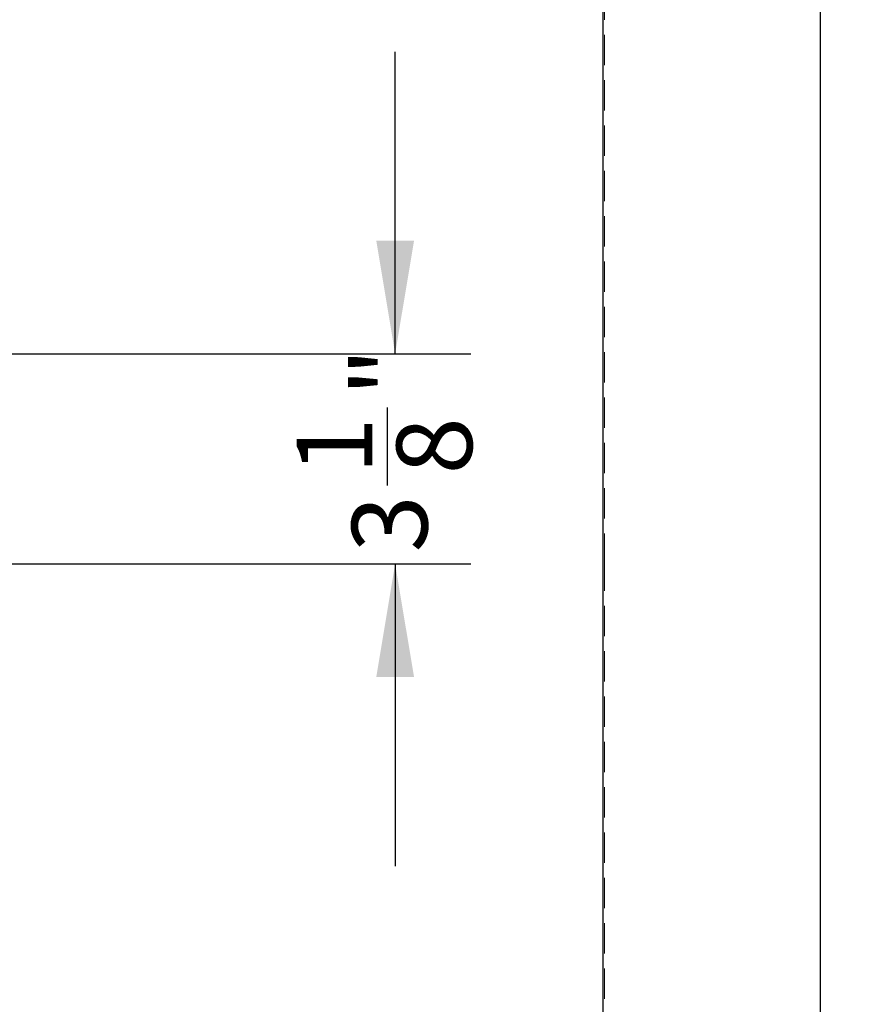
# Model space of a CAD drawing. Units: inches. Extents: x 0 to 99, y 0 to 76.5.
# Drawn here: x 67.4 to 79.9, y 43.5 to 58.2 of the extents above; entities that cross this region are included whole.
import ezdxf

# ---------------------------------------------------------------- set-up
doc = ezdxf.new("R2010")
doc.units = ezdxf.units.IN
doc.header["$LTSCALE"] = 9
doc.header["$MEASUREMENT"] = 0
doc.linetypes.add('HIDDEN', pattern=[0.075, 0.05, -0.025])
doc.layers.add('62', color=7, linetype='Continuous')
doc.styles.add('SLDTEXTSTYLE0', font='TXT', dxfattribs={"width": 0.75})
doc.dimstyles.new('SLDDIMSTYLE0', dxfattribs={"dimtxt": 1.125, "dimasz": 1.6875, "dimexe": 0, "dimexo": 0.0625, "dimgap": 0.28125, "dimtad": 0, "dimdec": 3, "dimrnd": 1e-09, "dimzin": 12, "dimdsep": 46, "dimlunit": 5, "dimtxsty": 'SLDTEXTSTYLE0', "dimsah": 1, "dimcen": 0.09, "dimadec": 0, "dimazin": 3, "dimtfac": 1, "dimtdec": 3, "dimtofl": 0, "dimtmove": 0, "dimatfit": 3, "dimfxl": 0, "dimfrac": 2, "dimtolj": 1, "dimtzin": 12, "dimarcsym": 0})
doc.dimstyles.new('SLDDIMSTYLE2', dxfattribs={"dimtxt": 1.125, "dimasz": 1.6875, "dimexe": 0, "dimexo": 0.0625, "dimgap": 0.28125, "dimtad": 0, "dimdec": 6, "dimrnd": 1e-09, "dimzin": 12, "dimdsep": 46, "dimlunit": 5, "dimtxsty": 'SLDTEXTSTYLE0', "dimsah": 1, "dimcen": 0.09, "dimadec": 0, "dimazin": 3, "dimtfac": 1, "dimtdec": 3, "dimtmove": 0, "dimatfit": 0, "dimfxl": 0, "dimfrac": 2, "dimtolj": 1, "dimtzin": 12, "dimarcsym": 0})

# ---------------------------------------------------------------- blocks, each defined once
blk = doc.blocks.new('_D')
at = {"layer": '62', "color": 7}
for p, q in [((79.786, 62.061), (84.005, 62.061)), ((82.88, 62.061), (82.88, 51.973)), ((82.88, 38.061), (82.88, 48.15)), ((79.786, 38.061), (84.005, 38.061))]:
    blk.add_line(p, q, dxfattribs=at)
for points in [[(82.88, 62.061), (82.598, 60.374), (83.161, 60.374)], [(82.88, 38.061), (83.161, 39.749), (82.598, 39.749)]]:
    blk.add_solid(points, dxfattribs=at)
at = {"layer": '62', "color": 7, "char_height": 1.125, "attachment_point": 1, "rotation": 90, "style": 'SLDTEXTSTYLE0'}
for s, insert in [('24"', (82.314, 49.846)), ('%%c', (82.331, 48.15))]:
    blk.add_mtext(s, dxfattribs=dict(at, insert=insert))
blk = doc.blocks.new('_D_4')
at = {"layer": '62', "color": 7}
for p, q in [((73.003, 53.186), (73.003, 57.686)), ((67.224, 53.186), (74.128, 53.186)), ((72.888, 51.227), (72.888, 52.388)), ((66.787, 50.061), (74.128, 50.061)), ((73.003, 50.061), (73.003, 45.561))]:
    blk.add_line(p, q, dxfattribs=at)
for points in [[(73.003, 53.186), (73.285, 54.874), (72.722, 54.874)], [(73.003, 50.061), (72.722, 48.374), (73.285, 48.374)]]:
    blk.add_solid(points, dxfattribs=at)
at = {"layer": '62', "color": 7, "char_height": 1.125, "attachment_point": 1, "rotation": 90, "style": 'SLDTEXTSTYLE0'}
for s, insert in [('"', (72.359, 52.553)), ('1', (71.537, 51.392)), ('8', (73.024, 51.392)), ('3', (72.359, 50.231))]:
    blk.add_mtext(s, dxfattribs=dict(at, insert=insert))

msp = doc.modelspace()

# ---------------------------------------------------------------- linework, layer by layer
at = {"color": 7, "linetype": 'Continuous', "lineweight": 25}
for p, q in [((79.3363419, 50.0611396), (79.3363419, 62.1861396)), ((76.0974666, 50.0611396), (76.0974666, 62.0611396)), ((76.0974666, 38.0611396), (76.0974666, 50.0611396)), ((79.3363419, 37.9361396), (79.3363419, 50.0611396))]:
    msp.add_line(p, q, dxfattribs=at)
at = {"color": 7, "linetype": 'HIDDEN', "lineweight": 18}
for p, q in [((76.1189062, 50.0611396), (76.1189062, 61.9361396)), ((76.1189062, 38.1861396), (76.1189062, 50.0611396))]:
    msp.add_line(p, q, dxfattribs=at)

# ---------------------------------------------------------------- dimensions: what is measured, and where the dimension line sits
at = {"layer": '62', "color": 7}
dim = msp.add_linear_dim(base=(82.879649, 62.0611396), p1=(79.3363419, 38.0611396), p2=(79.3363419, 62.0611396), angle=90, text='%%c<>', dimstyle='SLDDIMSTYLE0', dxfattribs=at)
dim.commit()
dim.dimension.update_dxf_attribs({"geometry": '_D', "text_midpoint": (82.879649, 50.0611396), "dimtype": 160})
dim = msp.add_linear_dim(base=(73.0034875, 53.1861396), p1=(66.3369768, 50.0611396), p2=(66.7744768, 53.1861396), angle=90, dimstyle='SLDDIMSTYLE2', dxfattribs=at)
dim.commit()
dim.dimension.update_dxf_attribs({"geometry": '_D_4', "text_midpoint": (73.0034875, 51.6236396), "dimtype": 160})

doc.saveas('drawing.dxf')
